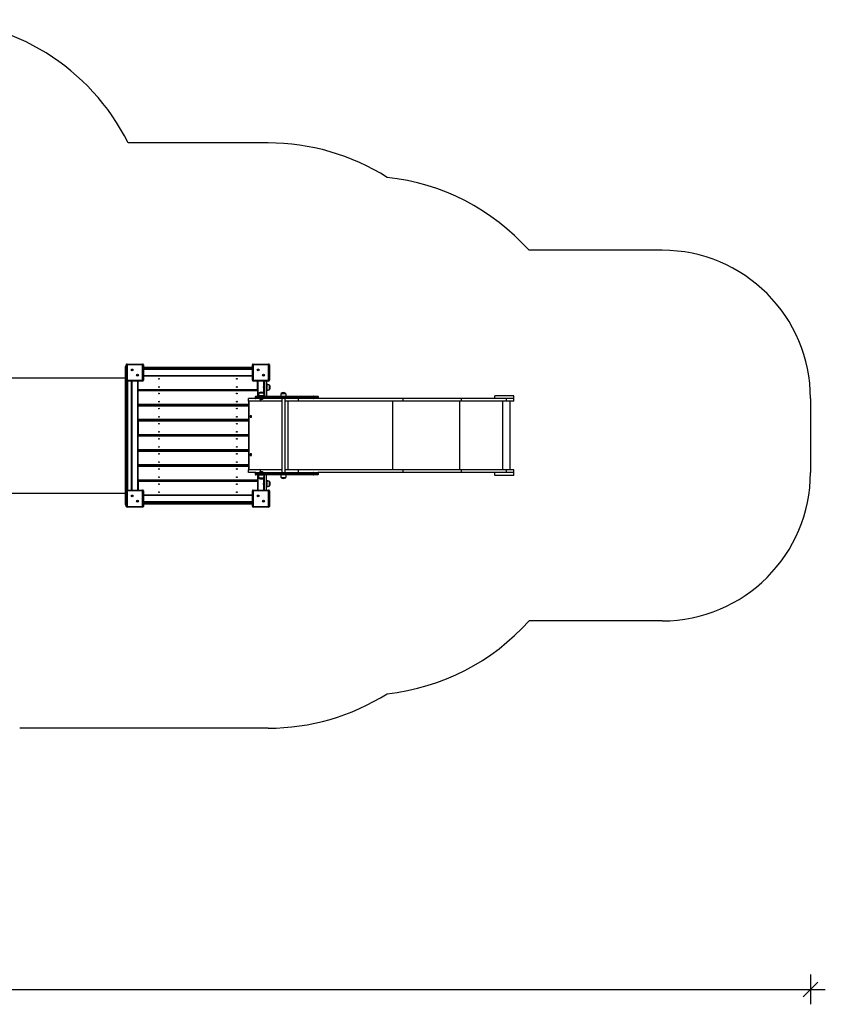
# Model space of a CAD drawing. Units: millimetres. Extents: x 36930 to 49634, y 65691 to 72432.
# Drawn here: x 44200 to 49634, y 65691 to 72332 of the extents above; entities that cross this region are included whole.
import ezdxf

# ---------------------------------------------------------------- set-up
doc = ezdxf.new("R2010")
doc.units = ezdxf.units.MM
doc.header["$LTSCALE"] = 100
doc.header["$PDSIZE"] = -1
doc.layers.get('0').update_dxf_attribs({"color": 1})
for name, color, linetype in [('SAFETY_AREA', 3, 'Continuous'), ('TIPTAP', 6, 'Continuous'), ('TIPTAP_DIM', 9, 'Continuous')]:
    doc.layers.add(name, color=color, linetype=linetype)
doc.styles.get("Standard").update_dxf_attribs({"font": 'arial.ttf'})
doc.dimstyles.new('tip', dxfattribs={"dimscale": 100, "dimtxt": 1, "dimasz": 1, "dimexe": 1, "dimexo": 1, "dimgap": 1, "dimtad": 1, "dimdec": 0, "dimtxsty": 'Standard', "dimblk": 'OBLIQUE', "dimcen": 2.5, "dimdle": 1, "dimadec": 0, "dimazin": 0, "dimtfac": 1, "dimtdec": 0, "dimtmove": 0, "dimatfit": 3, "dimldrblk": 'OBLIQUE', "dimfxl": 0, "dimarcsym": 0})

# ---------------------------------------------------------------- blocks, each defined once
blk = doc.blocks.new('LM105_top')
at = {"layer": 'SAFETY_AREA'}
for p, q in [((2610.7, 1978.9), (1666.3, 1978.9)), ((5268.9, 1254.9), (4370.4, 1254.9)), ((6268.9, 254.9), (6268.9, -245.1)), ((5268.9, -1245.1), (4370.4, -1245.1)), ((2610.7, -1969.1), (935, -1969.1))]:
    blk.add_line(p, q, dxfattribs=at)
for centre, radius, start, end in [((323.7, 1310), 1500, 26.4842, 90), ((2610.7, 478.9), 1500, 57.66209, 90), ((3252.4, 254.9), 1500, 41.81031, 83.84819), ((5268.9, 254.9), 1000, 0, 90), ((5268.9, -245.1), 1000, 270, 0), ((3252.4, -245.1), 1500, 276.15181, 318.18969), ((2610.7, -469.1), 1500, 270, 302.33791)]:
    blk.add_arc(centre, radius, start, end, dxfattribs=at)
at = {"layer": 'TIPTAP'}
for p, q in [((1652.7, 469.9), (1647.7, 469.9)), ((1647.7, -460.1), (1647.7, 469.9)), ((1652.7, 469.9), (1652.7, 474.9)), ((1652.7, 474.9), (1654.2, 474.9)), ((1652.7, 469.9), (1652.7, -460.1)), ((1654.2, 469.9), (1652.7, 469.9)), ((1654.2, 482.4), (1659.2, 482.4)), ((1654.2, 377.4), (1654.2, 482.4)), ((1659.2, 487.4), (1659.2, 482.4)), ((1659.2, 487.4), (1764.2, 487.4)), ((1659.2, 482.4), (1659.2, 377.4)), ((1764.2, 482.4), (1659.2, 482.4)), ((1764.2, 482.4), (1764.2, 487.4)), ((1764.2, 377.4), (1764.2, 482.4)), ((1764.2, 482.4), (1769.2, 482.4)), ((1769.2, 482.4), (1769.2, 377.4)), ((1769.2, 467), (1770.7, 467)), ((1770.7, 467), (2502.8, 467)), ((2502.8, 467), (2504.2, 467)), ((2504.2, 377.4), (2504.2, 482.4)), ((2504.2, 482.4), (2509.2, 482.4)), ((2509.2, 487.4), (2509.2, 482.4)), ((2509.2, 487.4), (2614.2, 487.4)), ((2614.2, 482.4), (2509.2, 482.4)), ((2509.2, 482.4), (2509.2, 377.4)), ((2614.2, 482.4), (2614.2, 487.4)), ((2614.2, 482.4), (2619.2, 482.4)), ((2614.2, 377.4), (2614.2, 482.4)), ((2619.2, 482.4), (2619.2, 377.4)), ((1771.8, 463), (1769.2, 463)), ((1769.2, 458.9), (1771.8, 458.9)), ((1770.7, 454.9), (1769.2, 454.9)), ((1769.2, 452.4), (2504.2, 452.4)), ((2504.2, 449.4), (1769.2, 449.4)), ((1769.2, 410.4), (2504.2, 410.4)), ((1769.2, 407.5), (2504.2, 407.5)), ((2504.2, 404.5), (1769.2, 404.5)), ((2502.8, 454.9), (1770.7, 454.9)), ((1771.8, 458.9), (1771.8, 463)), ((2501.7, 463), (1771.8, 463)), ((1771.8, 458.9), (2501.7, 458.9)), ((2501.7, 458.9), (2501.7, 463)), ((2504.2, 463), (2501.7, 463)), ((2501.7, 458.9), (2504.2, 458.9)), ((2504.2, 454.9), (2502.8, 454.9)), ((1647.7, 393), (437.7, 393)), ((1654.2, 377.4), (1659.2, 377.4)), ((1657.7, -362.8), (1657.7, 372.7)), ((1659.2, 377.4), (1764.2, 377.4)), ((1659.2, 372.5), (1659.2, 377.4)), ((1764.2, 372.5), (1659.2, 372.5)), ((1662.7, 372.5), (1662.7, -362.6)), ((1689.2, -362.6), (1689.2, 372.5)), ((1692.2, 372.5), (1692.2, -362.6)), ((1731.2, -362.6), (1731.2, 372.5)), ((1734.3, 315.4), (1734.3, 372.5)), ((1764.2, 377.4), (1769.2, 377.4)), ((1764.2, 377.4), (1764.2, 372.5)), ((2504.2, 377.4), (2509.2, 377.4)), ((2509.2, 377.4), (2614.2, 377.4)), ((2509.2, 372.5), (2509.2, 377.4)), ((2614.2, 372.5), (2509.2, 372.5)), ((2539.2, 315.4), (2539.2, 372.5)), ((2542.2, 372.5), (2542.2, 272.5)), ((2581.3, 340.9), (2581.3, 372.5)), ((2583.3, 342), (2582.3, 342)), ((2582.3, 317.9), (2582.3, 342)), ((2583.3, 372.5), (2583.3, 273.2)), ((2585.8, 372.5), (2585.8, 269.9)), ((2600.8, 372.5), (2600.8, 269.9)), ((2600.9, 348.6), (2600.8, 348.6)), ((2600.9, 348.6), (2600.9, 311.3)), ((2614.2, 377.4), (2619.2, 377.4)), ((2614.2, 377.4), (2614.2, 372.5)), ((2620.3, 345), (2620.3, 340.9)), ((2620.3, 315), (2620.3, 345)), ((2620.3, 340.9), (2620.3, 315)), ((1734.3, 315.4), (2539.2, 315.4)), ((1734.3, 312.5), (1734.3, 315.4)), ((1734.3, 312.5), (1734.3, 308.6)), ((2539.2, 312.5), (1734.3, 312.5)), ((1734.3, 308.6), (2539.2, 308.6)), ((1734.3, 305.5), (1734.3, 308.6)), ((2539.2, 305.5), (1734.3, 305.5)), ((1734.3, 216.6), (1734.3, 305.5)), ((1851.7, 308.6), (1851.7, 312.5)), ((1854.7, 312.5), (1854.7, 308.6)), ((1893.8, 308.6), (1893.8, 312.5)), ((1896.8, 312.5), (1896.8, 308.6)), ((2376.7, 308.6), (2376.7, 312.5)), ((2379.7, 312.5), (2379.7, 308.6)), ((2418.7, 308.6), (2418.7, 312.5)), ((2421.8, 312.5), (2421.8, 308.6)), ((2525.6, 265.9), (2524.3, 265.9)), ((2524.3, 265.9), (2524.3, 258.9)), ((2576.9, 265.9), (2525.6, 265.9)), ((2525.6, 265.9), (2525.6, 258.9)), ((2528.3, 269.9), (2528.5, 269.9)), ((2528.5, 269.9), (2579.8, 269.9)), ((2539.2, 315.4), (2539.2, 312.5)), ((2539.2, 308.6), (2539.2, 312.5)), ((2539.2, 308.6), (2539.2, 305.5)), ((2539.2, 305.5), (2539.2, 269.9)), ((2540.8, 269.9), (2540.8, 272.5)), ((2540.8, 272.5), (2543.8, 272.5)), ((2543.8, 272.5), (2543.8, 269.9)), ((2582.5, 272.5), (2543.8, 272.5)), ((2546.1, 272.5), (2546.2, 272.5)), ((2546.1, 272.5), (2582.9, 272.5)), ((2549.8, 292), (2553.8, 292)), ((2579.8, 292), (2549.8, 292)), ((2553.8, 292), (2579.8, 292)), ((2921.8, 265.9), (2576.9, 265.9)), ((2576.9, 265.9), (2576.9, 258.9)), ((2579.8, 269.9), (2917.9, 269.9)), ((2581.3, 289.1), (2581.3, 319)), ((2582.3, 317.9), (2583.3, 317.9)), ((2582.5, 269.9), (2582.5, 272.5)), ((2583.3, 273.2), (2585.8, 273.2)), ((2584.3, 270.5), (2584.3, 269.9)), ((2600.8, 311.4), (2600.9, 311.3)), ((2695.6, 270), (2695.7, 269.9)), ((2695.6, 270), (2733, 270)), ((2699.3, 289.5), (2729.3, 289.5)), ((2729.3, 289.5), (2699.3, 289.5)), ((2732.9, 269.9), (2733, 270)), ((2917.9, 269.9), (2920.9, 269.9)), ((2920.9, 269.9), (2946.3, 269.9)), ((2921.8, 265.9), (2921.8, 258.9)), ((2923.9, 265.9), (2921.8, 265.9)), ((2923.9, 265.9), (2923.9, 258.9)), ((2950.3, 265.9), (2923.9, 265.9)), ((2950.3, 258.9), (2950.3, 265.9)), ((4138.9, 254.9), (4138.9, 273.9)), ((4268.9, 273.9), (4138.9, 273.9)), ((4268.9, 254.9), (4268.9, 273.9)), ((1734.3, 213.5), (1734.3, 216.6)), ((1734.3, 216.6), (2479.3, 216.6)), ((1734.3, 213.5), (1734.3, 206.7)), ((2479.3, 213.5), (1734.3, 213.5)), ((1734.3, 206.7), (2479.3, 206.7)), ((1734.3, 203.7), (1734.3, 206.7)), ((1734.3, 114.7), (1734.3, 203.7)), ((2479.3, 203.7), (1734.3, 203.7)), ((1851.7, 206.7), (1851.7, 213.5)), ((1854.7, 213.5), (1854.7, 206.7)), ((1893.8, 206.7), (1893.8, 213.5)), ((1896.8, 213.5), (1896.8, 206.7)), ((2376.7, 206.7), (2376.7, 213.5)), ((2379.7, 213.5), (2379.7, 206.7)), ((2418.7, 206.7), (2418.7, 213.5)), ((2421.8, 213.5), (2421.8, 206.7)), ((2479.3, 236), (2479.3, 254.9)), ((2528.2, 254.9), (2479.3, 254.9)), ((2479.3, 236), (2479.3, -226.1)), ((2559.2, 236), (2479.3, 236)), ((2481.3, 236), (2481.3, -226.1)), ((2524.3, 258.9), (2525.6, 258.9)), ((2525.6, 258.9), (2576.9, 258.9)), ((2528.5, 254.9), (2528.3, 254.9)), ((2579.8, 254.9), (2528.5, 254.9)), ((2552.8, 254.9), (2552.8, 253.9)), ((2576.8, 253.9), (2552.8, 253.9)), ((2559.2, 236), (2559.2, 249.9)), ((2703.6, 236), (2559.2, 236)), ((2576.8, 253.9), (2576.8, 254.9)), ((2576.9, 258.9), (2921.8, 258.9)), ((2917.9, 254.9), (2579.8, 254.9)), ((2703.6, 254.9), (2703.6, -245.1)), ((2724.9, -245.1), (2724.9, 254.9)), ((2814.9, 236), (2724.9, 236)), ((2745.7, -226.1), (2745.7, 236)), ((2814.9, 236), (2814.9, 254.9)), ((3522.1, 236), (2814.9, 236)), ((2920.9, 254.9), (2917.9, 254.9)), ((2946.3, 254.9), (2920.9, 254.9)), ((2921.8, 258.9), (2923.9, 258.9)), ((2923.9, 258.9), (2950.3, 258.9)), ((3522.1, 254.9), (2946.3, 254.9)), ((3452.9, -226.1), (3452.9, 236)), ((3522.1, 236), (3522.1, 254.9)), ((3914.7, 254.9), (3522.1, 254.9)), ((3914.7, 236), (3522.1, 236)), ((3903.4, -226.1), (3903.4, 236)), ((3914.7, 236), (3914.7, 254.9)), ((4219.3, 254.9), (3914.7, 254.9)), ((4219.3, 236), (3914.7, 236)), ((4193, -226.1), (4193, 236)), ((4219.3, 236), (4219.3, 254.9)), ((4268.6, 254.9), (4219.3, 254.9)), ((4268.6, 236), (4219.3, 236)), ((4244.1, -226.1), (4244.1, 236)), ((4268.6, 236), (4268.6, 254.9)), ((4268.9, 254.9), (4268.6, 254.9)), ((2499.5, 139), (2489, 139)), ((2489, 139), (2489, 128.5)), ((2499.5, 128.5), (2499.5, 139)), ((1734.3, 111.7), (1734.3, 114.7)), ((1734.3, 114.7), (2479.3, 114.7)), ((1734.3, 111.7), (1734.3, 104.8)), ((2479.3, 111.7), (1734.3, 111.7)), ((1734.3, 101.9), (1734.3, 104.8)), ((1734.3, 104.8), (2479.3, 104.8)), ((1734.3, 101.9), (1734.3, 12.8)), ((2479.3, 101.9), (1734.3, 101.9)), ((1851.7, 104.8), (1851.7, 111.7)), ((1854.7, 111.7), (1854.7, 104.8)), ((1893.8, 104.8), (1893.8, 111.7)), ((1896.8, 111.7), (1896.8, 104.8)), ((2376.7, 104.8), (2376.7, 111.7)), ((2379.7, 111.7), (2379.7, 104.8)), ((2418.7, 104.8), (2418.7, 111.7)), ((2421.8, 111.7), (2421.8, 104.8)), ((2489, 128.5), (2499.5, 128.5)), ((1734.3, 9.9), (1734.3, 12.8)), ((1734.3, 12.8), (2479.3, 12.8)), ((1734.3, 9.9), (1734.3, 3)), ((2479.3, 9.9), (1734.3, 9.9)), ((1734.3, 3), (2479.3, 3)), ((1734.3, 0), (1734.3, 3)), ((1734.3, -89), (1734.3, 0)), ((2479.3, 0), (1734.3, 0)), ((1851.7, 3), (1851.7, 9.9)), ((1854.7, 9.9), (1854.7, 3)), ((1893.8, 3), (1893.8, 9.9)), ((1896.8, 9.9), (1896.8, 3)), ((2376.7, 3), (2376.7, 9.9)), ((2379.7, 9.9), (2379.7, 3)), ((2418.7, 3), (2418.7, 9.9)), ((2421.8, 9.9), (2421.8, 3)), ((1734.3, -92), (1734.3, -89)), ((1734.3, -89), (2479.3, -89)), ((1734.3, -92), (1734.3, -98.8)), ((2479.3, -92), (1734.3, -92)), ((1734.3, -98.8), (2479.3, -98.8)), ((1734.3, -101.8), (1734.3, -98.8)), ((1734.3, -190.9), (1734.3, -101.8)), ((2479.3, -101.8), (1734.3, -101.8)), ((1851.7, -98.8), (1851.7, -92)), ((1854.7, -92), (1854.7, -98.8)), ((1893.8, -98.8), (1893.8, -92)), ((1896.8, -92), (1896.8, -98.8)), ((2376.7, -98.8), (2376.7, -92)), ((2379.7, -92), (2379.7, -98.8)), ((2418.7, -98.8), (2418.7, -92)), ((2421.8, -92), (2421.8, -98.8)), ((2499.5, -118.6), (2489, -118.6)), ((2489, -118.6), (2489, -129.1)), ((2489, -129.1), (2499.5, -129.1)), ((2499.5, -129.1), (2499.5, -118.6)), ((1734.3, -193.8), (1734.3, -190.9)), ((1734.3, -190.9), (2479.3, -190.9)), ((1734.3, -193.8), (1734.3, -200.7)), ((2479.3, -193.8), (1734.3, -193.8)), ((1851.7, -200.7), (1851.7, -193.8)), ((1854.7, -193.8), (1854.7, -200.7)), ((1893.8, -200.7), (1893.8, -193.8)), ((1896.8, -193.8), (1896.8, -200.7)), ((2376.7, -200.7), (2376.7, -193.8)), ((2379.7, -193.8), (2379.7, -200.7)), ((2418.7, -200.7), (2418.7, -193.8)), ((2421.8, -193.8), (2421.8, -200.7)), ((1734.3, -200.7), (2479.3, -200.7)), ((1734.3, -203.7), (1734.3, -200.7)), ((1734.3, -292.7), (1734.3, -203.7)), ((2479.3, -203.7), (1734.3, -203.7)), ((2479.3, -245.1), (2479.3, -226.1)), ((2559.2, -226.1), (2479.3, -226.1)), ((2528.3, -245.1), (2479.3, -245.1)), ((2525.6, -249.1), (2524.3, -249.1)), ((2524.3, -249.1), (2524.3, -256.1)), ((2524.3, -256.1), (2525.6, -256.1)), ((2576.9, -249.1), (2525.6, -249.1)), ((2525.6, -249.1), (2525.6, -256.1)), ((2525.6, -256.1), (2576.9, -256.1)), ((2528.3, -245.1), (2528.5, -245.1)), ((2528.5, -260.1), (2528.3, -260.1)), ((2528.5, -245.1), (2579.8, -245.1)), ((2579.8, -260.1), (2528.5, -260.1)), ((2539.2, -260.1), (2539.2, -292.7)), ((2540.8, -262.6), (2540.8, -260.1)), ((2543.8, -262.6), (2540.8, -262.6)), ((2542.2, -262.6), (2542.2, -362.6)), ((2543.8, -260.1), (2543.8, -262.6)), ((2582.5, -262.6), (2543.8, -262.6)), ((2546.2, -262.6), (2546.1, -262.6)), ((2564.8, -262.6), (2546.1, -262.6)), ((2552.8, -244), (2552.8, -245.1)), ((2552.8, -244), (2564.8, -244)), ((2703.6, -226.1), (2559.2, -226.1)), ((2559.2, -240), (2559.2, -226.1)), ((2564.8, -244), (2576.8, -244)), ((2582.9, -262.6), (2564.8, -262.6)), ((2576.8, -245.1), (2576.8, -244)), ((2921.8, -249.1), (2576.9, -249.1)), ((2576.9, -249.1), (2576.9, -256.1)), ((2576.9, -256.1), (2921.8, -256.1)), ((2579.8, -245.1), (2917.9, -245.1)), ((2917.9, -260.1), (2579.8, -260.1)), ((2582.5, -262.6), (2582.5, -260.1)), ((2585.8, -263.3), (2583.3, -263.3)), ((2583.3, -362.6), (2583.3, -263.3)), ((2584.3, -260.1), (2584.3, -260.6)), ((2585.8, -362.6), (2585.8, -260.1)), ((2600.8, -362.6), (2600.8, -260.1)), ((2695.7, -260.1), (2695.6, -260.1)), ((2733, -260.1), (2695.6, -260.1)), ((2814.9, -226.1), (2724.9, -226.1)), ((2733, -260.1), (2732.9, -260.1)), ((2814.9, -245.1), (2814.9, -226.1)), ((3522.1, -226.1), (2814.9, -226.1)), ((2917.9, -245.1), (2920.9, -245.1)), ((2920.9, -260.1), (2917.9, -260.1)), ((2920.9, -245.1), (2946.3, -245.1)), ((2946.3, -260.1), (2920.9, -260.1)), ((2921.8, -249.1), (2921.8, -256.1)), ((2923.9, -249.1), (2921.8, -249.1)), ((2921.8, -256.1), (2923.9, -256.1)), ((2923.9, -249.1), (2923.9, -256.1)), ((2950.3, -249.1), (2923.9, -249.1)), ((2923.9, -256.1), (2950.3, -256.1)), ((3522.1, -245.1), (2946.3, -245.1)), ((2950.3, -256.1), (2950.3, -249.1)), ((3522.1, -245.1), (3522.1, -226.1)), ((3914.7, -226.1), (3522.1, -226.1)), ((3914.7, -245.1), (3522.1, -245.1)), ((3914.7, -245.1), (3914.7, -226.1)), ((4219.3, -226.1), (3914.7, -226.1)), ((4219.3, -245.1), (3914.7, -245.1)), ((4138.9, -264), (4138.9, -245.1)), ((4268.9, -264), (4138.9, -264)), ((4219.3, -245.1), (4219.3, -226.1)), ((4268.6, -226.1), (4219.3, -226.1)), ((4268.6, -245.1), (4219.3, -245.1)), ((4268.6, -245.1), (4268.6, -226.1)), ((4268.9, -245.1), (4268.6, -245.1)), ((4268.9, -264), (4268.9, -245.1)), ((1734.3, -292.7), (2539.2, -292.7)), ((1734.3, -295.7), (1734.3, -292.7)), ((1734.3, -295.7), (1734.3, -302.6)), ((2539.2, -295.7), (1734.3, -295.7)), ((1734.3, -305.5), (1734.3, -302.6)), ((1734.3, -302.6), (2539.2, -302.6)), ((2539.2, -305.5), (1734.3, -305.5)), ((1734.3, -305.5), (1734.3, -362.6)), ((1851.7, -302.6), (1851.7, -295.7)), ((1854.7, -295.7), (1854.7, -302.6)), ((1893.8, -302.6), (1893.8, -295.7)), ((1896.8, -295.7), (1896.8, -302.6)), ((2376.7, -302.6), (2376.7, -295.7)), ((2379.7, -295.7), (2379.7, -302.6)), ((2418.7, -302.6), (2418.7, -295.7)), ((2421.8, -295.7), (2421.8, -302.6)), ((2539.2, -292.7), (2539.2, -295.7)), ((2539.2, -302.6), (2539.2, -295.7)), ((2539.2, -302.6), (2539.2, -305.5)), ((2539.2, -305.5), (2539.2, -362.6)), ((2579.8, -282.1), (2549.8, -282.1)), ((2549.8, -282.1), (2564.8, -282.1)), ((2564.8, -282.1), (2579.8, -282.1)), ((2581.3, -309.1), (2581.3, -279.2)), ((2581.3, -362.6), (2581.3, -331)), ((2583.3, -308), (2582.3, -308)), ((2582.3, -320.1), (2582.3, -308)), ((2582.3, -332.1), (2582.3, -320.1)), ((2582.3, -332.1), (2583.3, -332.1)), ((2600.9, -301.4), (2600.8, -301.5)), ((2600.9, -301.4), (2600.9, -320.1)), ((2600.9, -320.1), (2600.9, -338.7)), ((2620.3, -305.1), (2620.3, -335.1)), ((2620.3, -320.1), (2620.3, -305.1)), ((2620.3, -335.1), (2620.3, -320.1)), ((2729.3, -279.6), (2699.3, -279.6)), ((2699.3, -279.6), (2729.3, -279.6)), ((437.7, -383.1), (1647.7, -383.1)), ((1654.2, -367.6), (1659.2, -367.6)), ((1654.2, -472.6), (1654.2, -367.6)), ((1659.2, -362.6), (1659.2, -367.6)), ((1659.2, -362.6), (1764.2, -362.6)), ((1659.2, -367.6), (1659.2, -472.6)), ((1764.2, -367.6), (1659.2, -367.6)), ((1764.2, -367.6), (1764.2, -362.6)), ((1764.2, -472.6), (1764.2, -367.6)), ((1764.2, -367.6), (1769.2, -367.6)), ((1769.2, -367.6), (1769.2, -472.6)), ((1769.2, -394.6), (2504.2, -394.6)), ((2504.2, -397.6), (1769.2, -397.6)), ((2504.2, -367.6), (2509.2, -367.6)), ((2504.2, -472.6), (2504.2, -367.6)), ((2509.2, -362.6), (2509.2, -367.6)), ((2509.2, -362.6), (2614.2, -362.6)), ((2614.2, -367.6), (2509.2, -367.6)), ((2509.2, -367.6), (2509.2, -472.6)), ((2600.8, -338.7), (2600.9, -338.7)), ((2614.2, -367.6), (2614.2, -362.6)), ((2614.2, -472.6), (2614.2, -367.6)), ((2614.2, -367.6), (2619.2, -367.6)), ((2619.2, -367.6), (2619.2, -472.6)), ((1652.7, -460.1), (1647.7, -460.1)), ((1652.7, -465), (1652.7, -460.1)), ((1652.7, -460.1), (1654.2, -460.1)), ((2504.2, -400.5), (1769.2, -400.5)), ((1769.2, -439.5), (2504.2, -439.5)), ((2504.2, -442.5), (1769.2, -442.5)), ((1769.2, -445), (1770.7, -445)), ((1771.8, -449), (1769.2, -449)), ((1769.2, -453.1), (1771.8, -453.1)), ((1770.7, -457.1), (1769.2, -457.1)), ((1770.7, -445), (2502.8, -445)), ((2502.8, -457.1), (1770.7, -457.1)), ((1771.8, -453.1), (1771.8, -449)), ((2501.7, -449), (1771.8, -449)), ((1771.8, -453.1), (2501.7, -453.1)), ((2501.7, -453.1), (2501.7, -449)), ((2504.2, -449), (2501.7, -449)), ((2501.7, -453.1), (2504.2, -453.1)), ((2502.8, -445), (2504.2, -445)), ((2504.2, -457.1), (2502.8, -457.1)), ((1654.2, -465), (1652.7, -465)), ((1654.2, -472.6), (1659.2, -472.6)), ((1659.2, -472.6), (1764.2, -472.6)), ((1659.2, -477.5), (1659.2, -472.6)), ((1764.2, -477.5), (1659.2, -477.5)), ((1764.2, -472.6), (1769.2, -472.6)), ((1764.2, -472.6), (1764.2, -477.5)), ((2504.2, -472.6), (2509.2, -472.6)), ((2509.2, -472.6), (2614.2, -472.6)), ((2509.2, -477.5), (2509.2, -472.6)), ((2614.2, -477.5), (2509.2, -477.5)), ((2614.2, -472.6), (2619.2, -472.6)), ((2614.2, -472.6), (2614.2, -477.5))]:
    blk.add_line(p, q, dxfattribs=at)
at = {"layer": 'TIPTAP', "flags": 128}
for points in [[(1771.8, 463), (1771.7, 463.7), (1771.7, 464.5), (1771.6, 465.2), (1771.4, 465.8), (1771.3, 466.3), (1771.1, 466.6), (1770.9, 466.9), (1770.7, 467)], [(2501.7, 463), (2501.8, 463.7), (2501.8, 464.5), (2501.9, 465.2), (2502.1, 465.8), (2502.2, 466.3), (2502.4, 466.6), (2502.6, 466.9), (2502.8, 467)], [(1770.7, 454.9), (1770.9, 455), (1771.1, 455.3), (1771.3, 455.6), (1771.4, 456.1), (1771.6, 456.7), (1771.7, 457.4), (1771.7, 458.2), (1771.8, 458.9)], [(2502.8, 454.9), (2502.6, 455), (2502.4, 455.3), (2502.2, 455.6), (2502.1, 456.1), (2501.9, 456.7), (2501.8, 457.4), (2501.8, 458.2), (2501.7, 458.9)], [(1771.8, -449), (1771.7, -448.3), (1771.7, -447.5), (1771.6, -446.8), (1771.4, -446.2), (1771.3, -445.7), (1771.1, -445.4), (1770.9, -445.1), (1770.7, -445)], [(1770.7, -457.1), (1770.9, -457), (1771.1, -456.7), (1771.3, -456.4), (1771.4, -455.9), (1771.6, -455.3), (1771.7, -454.6), (1771.7, -453.8), (1771.8, -453.1)], [(2501.7, -449), (2501.8, -448.3), (2501.8, -447.5), (2501.9, -446.8), (2502.1, -446.2), (2502.2, -445.7), (2502.4, -445.4), (2502.6, -445.1), (2502.8, -445)], [(2502.8, -457.1), (2502.6, -457), (2502.4, -456.7), (2502.2, -456.4), (2502.1, -455.9), (2501.9, -455.3), (2501.8, -454.6), (2501.8, -453.8), (2501.7, -453.1)]]:
    blk.add_lwpolyline(points, dxfattribs=at)
at = {"layer": 'TIPTAP'}
for centre, radius in [((1694.1, 447.6), 6), ((1694.1, 447.6), 2.5), ((1729.4, 412.3), 6), ((1729.4, 412.3), 2.5), ((2544.1, 447.6), 6), ((2544.1, 447.6), 2.5), ((2579.4, 412.3), 6), ((2579.4, 412.3), 2.5), ((1874.2, 387.4), 2.5), ((1874.2, 332.4), 2.5), ((2399.2, 387.4), 2.5), ((2399.2, 332.4), 2.5), ((1874.2, 288.5), 2.5), ((2399.2, 288.5), 2.5), ((1874.2, 233.5), 2.5), ((2399.2, 233.5), 2.5), ((1874.2, 186.7), 2.5), ((1874.2, 131.7), 2.5), ((2399.2, 186.7), 2.5), ((2399.2, 131.7), 2.5), ((1874.2, 84.8), 2.5), ((2399.2, 84.8), 2.5), ((1874.2, 29.8), 2.5), ((2399.2, 29.8), 2.5), ((1874.2, -17), 2.5), ((2399.2, -17), 2.5), ((1874.2, -72), 2.5), ((1874.2, -118.9), 2.5), ((2399.2, -72), 2.5), ((2399.2, -118.9), 2.5), ((1874.2, -173.9), 2.5), ((2399.2, -173.9), 2.5), ((1874.2, -220.7), 2.5), ((2399.2, -220.7), 2.5), ((1874.2, -275.7), 2.5), ((1874.2, -322.6), 2.5), ((2399.2, -275.7), 2.5), ((2399.2, -322.6), 2.5), ((1694.1, -402.4), 6), ((1874.2, -377.6), 2.5), ((2399.2, -377.6), 2.5), ((2544.1, -402.4), 6), ((1694.1, -402.4), 2.5), ((1729.4, -437.7), 6), ((1729.4, -437.7), 2.5), ((2544.1, -402.4), 2.5), ((2579.4, -437.7), 6), ((2579.4, -437.7), 2.5)]:
    blk.add_circle(centre, radius, dxfattribs=at)
for centre, radius, start, end in [((1652.7, 469.9), 5, 90, 180), ((1659.2, 482.4), 5, 90, 180), ((1764.2, 482.4), 5, 0, 90), ((2509.2, 482.4), 5, 90, 180), ((2614.2, 482.4), 5, 0, 90), ((1659.2, 377.4), 5, 180, 270), ((1764.2, 377.4), 5, 270, 0), ((2509.2, 377.4), 5, 180, 270), ((2594.2, 329.9), 16.9, 134.76027, 180), ((2614.2, 377.4), 5, 270, 0), ((2602.1, 329.9), 23.5, 320.40225, 39.59775), ((2564.8, 273.8), 23.5, 50.40225, 129.59775), ((2594.2, 329.9), 16.9, 180, 225.23973), ((2582.5, 273.2), 0.737, 270, 0), ((2582.5, 273.2), 3.24, 270, 0), ((2714.3, 271.3), 23.5, 50.40225, 129.59775), ((2917.8, 266), 3.98, 359.74235, 89.7461), ((2920.3, 266.4), 3.59, 352.6288, 79.92228), ((2946.3, 265.9), 4, 0, 90), ((2564.8, 265.8), 16.9, 224.76027, 315.23973), ((2917.8, 258.9), 3.98, 270.25451, 0.25746), ((2920.3, 258.5), 3.59, 280.0784, 7.37092), ((2946.3, 258.9), 4, 270, 0), ((2564.8, -256), 16.9, 44.76027, 135.23973), ((2582.5, -263.3), 3.24, 0, 90), ((2582.5, -263.3), 0.737, 0, 90), ((2917.8, -249), 3.98, 359.74278, 89.74524), ((2917.8, -256.1), 3.98, 270.25476, 0.25722), ((2920.3, -248.6), 3.59, 352.62934, 79.92133), ((2920.3, -256.5), 3.59, 280.07867, 7.37066), ((2946.3, -249.1), 4, 0, 90), ((2946.3, -256.1), 4, 270, 0), ((2564.8, -263.9), 23.5, 230.40225, 309.59775), ((2594.2, -320.1), 16.9, 134.76027, 225.23973), ((2602.1, -320.1), 23.5, 320.40225, 39.59775), ((2714.3, -261.4), 23.5, 230.40225, 309.59775), ((1659.2, -367.6), 5, 90, 180), ((1764.2, -367.6), 5, 0, 90), ((2509.2, -367.6), 5, 90, 180), ((2614.2, -367.6), 5, 0, 90), ((1652.7, -460.1), 5, 180, 270), ((1659.2, -472.6), 5, 180, 270), ((1764.2, -472.6), 5, 270, 0), ((2509.2, -472.6), 5, 180, 270), ((2614.2, -472.6), 5, 270, 0)]:
    blk.add_arc(centre, radius, start, end, dxfattribs=at)
for points, knots in [([(2620.3, 345), (2619.6, 345.4), (2618.1, 346.4), (2615.5, 347.2), (2612.5, 347.8), (2609.3, 348.2), (2606.1, 348.5), (2603.3, 348.6), (2601.5, 348.6), (2600.8, 348.6)], [0, 0, 0, 0, 0.11868, 0.258613, 0.413453, 0.574103, 0.737497, 0.883686, 1, 1, 1, 1]), ([(2524.3, 265.9), (2524.3, 266.5), (2524.4, 267.5), (2525.4, 268.8), (2526.7, 269.8), (2527.7, 269.9), (2528.3, 269.9)], [0, 0, 0, 0, 0.249997, 0.499997, 0.749998, 1, 1, 1, 1]), ([(2525.6, 265.9), (2525.6, 266.4), (2525.7, 267.3), (2526.2, 268.5), (2526.9, 269.4), (2527.7, 269.9), (2528.3, 269.9), (2528.5, 269.9), (2528.5, 269.9)], [0, 0, 0, 0, 0.214666, 0.429333, 0.644008, 0.858684, 0.980035, 1, 1, 1, 1]), ([(2549.8, 292), (2549.3, 291.3), (2548.3, 289.8), (2547.5, 287.2), (2546.9, 284.2), (2546.5, 281), (2546.2, 277.8), (2546.1, 275), (2546.1, 273.2), (2546.1, 272.5)], [0, 0, 0, 0, 0.118686, 0.258615, 0.413453, 0.574105, 0.737497, 0.883689, 1, 1, 1, 1]), ([(2576.9, 265.9), (2576.9, 266.4), (2577, 267.3), (2577.5, 268.5), (2578.2, 269.4), (2579, 269.9), (2579.6, 269.9), (2579.8, 269.9), (2579.8, 269.9)], [0, 0, 0, 0, 0.2146621, 0.4293313, 0.6439984, 0.8586772, 0.9842296, 1, 1, 1, 1]), ([(2583.3, 278), (2583.2, 278.5), (2583.1, 280.4), (2582.7, 283.4), (2582.1, 286.9), (2581.2, 289.7), (2580.2, 291.2), (2579.8, 292)], [0, 0, 0, 0, 0.104721, 0.398826, 0.624044, 0.82792, 1, 1, 1, 1]), ([(2600.8, 311.3), (2601.8, 311.3), (2604.1, 311.3), (2607.9, 311.5), (2611.7, 311.9), (2615.2, 312.7), (2618, 313.5), (2619.5, 314.5), (2620.3, 315)], [0, 0, 0, 0, 0.153767, 0.350317, 0.56374, 0.727178, 0.875133, 1, 1, 1, 1]), ([(2699.3, 289.5), (2698.8, 288.8), (2697.9, 287.3), (2697, 284.7), (2696.4, 281.7), (2696, 278.5), (2695.7, 275.3), (2695.6, 272.5), (2695.6, 270.7), (2695.6, 269.9)], [0, 0, 0, 0, 0.118684, 0.258613, 0.413452, 0.574102, 0.737495, 0.883687, 1, 1, 1, 1]), ([(2733, 269.9), (2733, 271), (2732.9, 273.3), (2732.7, 277.1), (2732.3, 280.9), (2731.6, 284.4), (2730.7, 287.2), (2729.7, 288.7), (2729.3, 289.5)], [0, 0, 0, 0, 0.153767, 0.350312, 0.563738, 0.727173, 0.875125, 1, 1, 1, 1]), ([(2524.3, 258.9), (2524.3, 258.4), (2524.4, 257.4), (2525.4, 256.1), (2526.7, 255.1), (2527.7, 255), (2528.3, 254.9)], [0, 0, 0, 0, 0.249997, 0.5, 0.749997, 1, 1, 1, 1]), ([(2525.6, 258.9), (2525.6, 258.5), (2525.7, 257.6), (2526.2, 256.4), (2526.9, 255.5), (2527.7, 255), (2528.3, 255), (2528.5, 254.9), (2528.5, 254.9)], [0, 0, 0, 0, 0.21467, 0.429337, 0.644008, 0.858684, 0.980035, 1, 1, 1, 1]), ([(2576.9, 258.9), (2576.9, 258.5), (2577, 257.6), (2577.5, 256.4), (2578.2, 255.5), (2579, 255), (2579.6, 255), (2579.8, 254.9), (2579.8, 254.9)], [0, 0, 0, 0, 0.2146665, 0.4293353, 0.6439989, 0.8586774, 0.9842295, 1, 1, 1, 1]), ([(2524.3, -249.1), (2524.3, -248.5), (2524.4, -247.5), (2525.4, -246.2), (2526.7, -245.2), (2527.7, -245.1), (2528.3, -245.1)], [0, 0, 0, 0, 0.249997, 0.499997, 0.749997, 1, 1, 1, 1]), ([(2524.3, -256.1), (2524.3, -256.6), (2524.4, -257.6), (2525.4, -258.9), (2526.7, -259.9), (2527.7, -260), (2528.3, -260.1)], [0, 0, 0, 0, 0.249997, 0.499997, 0.749997, 1, 1, 1, 1]), ([(2525.6, -249.1), (2525.6, -248.6), (2525.7, -247.7), (2526.2, -246.5), (2526.9, -245.6), (2527.7, -245.1), (2528.3, -245.1), (2528.5, -245.1), (2528.5, -245.1)], [0, 0, 0, 0, 0.21467, 0.429337, 0.644008, 0.858684, 0.980035, 1, 1, 1, 1]), ([(2525.6, -256.1), (2525.6, -256.5), (2525.7, -257.4), (2526.2, -258.6), (2526.9, -259.5), (2527.7, -260), (2528.3, -260), (2528.5, -260.1), (2528.5, -260.1)], [0, 0, 0, 0, 0.21467, 0.429337, 0.644008, 0.858684, 0.980035, 1, 1, 1, 1]), ([(2546.1, -262.6), (2546.1, -263.6), (2546.1, -265.9), (2546.3, -269.7), (2546.7, -273.5), (2547.5, -277), (2548.3, -279.8), (2549.3, -281.3), (2549.8, -282.1)], [0, 0, 0, 0, 0.153766, 0.350312, 0.563739, 0.727176, 0.875125, 1, 1, 1, 1]), ([(2576.9, -249.1), (2576.9, -248.6), (2577, -247.7), (2577.5, -246.5), (2578.2, -245.6), (2579, -245.1), (2579.6, -245.1), (2579.8, -245.1), (2579.8, -245.1)], [0, 0, 0, 0, 0.2146665, 0.4293353, 0.6439989, 0.8586774, 0.9842295, 1, 1, 1, 1]), ([(2576.9, -256.1), (2576.9, -256.5), (2577, -257.4), (2577.5, -258.6), (2578.2, -259.5), (2579, -260), (2579.6, -260), (2579.8, -260.1), (2579.8, -260.1)], [0, 0, 0, 0, 0.2146665, 0.4293353, 0.6439989, 0.8586774, 0.9842295, 1, 1, 1, 1]), ([(2695.6, -260.1), (2695.6, -261.1), (2695.6, -263.4), (2695.8, -267.2), (2696.3, -271), (2697, -274.5), (2697.8, -277.3), (2698.8, -278.8), (2699.3, -279.6)], [0, 0, 0, 0, 0.153768, 0.350315, 0.563742, 0.727178, 0.875131, 1, 1, 1, 1]), ([(2729.3, -279.6), (2729.7, -278.9), (2730.7, -277.4), (2731.5, -274.8), (2732.1, -271.8), (2732.6, -268.6), (2732.8, -265.4), (2732.9, -262.6), (2733, -260.8), (2733, -260.1)], [0, 0, 0, 0, 0.118684, 0.258613, 0.413452, 0.574102, 0.737495, 0.883687, 1, 1, 1, 1]), ([(2579.8, -282.1), (2580.2, -281.4), (2581.2, -279.9), (2582, -277.3), (2582.6, -274.3), (2583, -271.2), (2583.2, -269.2), (2583.3, -268.3)], [0, 0, 0, 0, 0.166033, 0.361785, 0.57839, 0.803132, 1, 1, 1, 1]), ([(2620.3, -305.1), (2619.6, -304.6), (2618.1, -303.6), (2615.5, -302.8), (2612.5, -302.2), (2609.3, -301.8), (2606.1, -301.5), (2603.3, -301.4), (2601.5, -301.4), (2600.8, -301.4)], [0, 0, 0, 0, 0.11868, 0.258613, 0.413453, 0.574103, 0.737497, 0.883687, 1, 1, 1, 1]), ([(2600.8, -338.7), (2601.8, -338.7), (2604.1, -338.7), (2607.9, -338.5), (2611.7, -338.1), (2615.2, -337.3), (2618, -336.5), (2619.5, -335.5), (2620.3, -335.1)], [0, 0, 0, 0, 0.153767, 0.350317, 0.56374, 0.727178, 0.875133, 1, 1, 1, 1])]:
    blk.add_open_spline(points, degree=3, knots=knots, dxfattribs=at)
blk = doc.blocks.new('_Oblique')
at = {"color": 0, "linetype": 'ByBlock', "lineweight": -2}
blk.add_line((-0.5, -0.5), (0.5, 0.5), dxfattribs=at)
blk = doc.blocks.new('*D16')
at = {"layer": 'Defpoints', "color": 0}
for p in [(37577.3, 69527.1), (49533.7, 69527.1), (49533.7, 65790.6)]:
    blk.add_point(p, dxfattribs=at)
at = {"layer": 'TIPTAP_DIM', "color": 0, "linetype": 'ByBlock', "lineweight": -2}
for p, q in [((37577.3, 65890.6), (37577.3, 65690.6)), ((49533.7, 65890.6), (49533.7, 65690.6)), ((37477.3, 65790.6), (49633.7, 65790.6))]:
    blk.add_line(p, q, dxfattribs=at)
at = {"layer": 'TIPTAP_DIM', "color": 0, "lineweight": -2, "xscale": 100, "yscale": 100, "zscale": 100, "rotation": 180}
blk.add_blockref('_Oblique', (37577.3, 65790.6), dxfattribs=at)
at = {"layer": 'TIPTAP_DIM', "color": 0, "lineweight": -2, "xscale": 100, "yscale": 100, "zscale": 100}
blk.add_blockref('_Oblique', (49533.7, 65790.6), dxfattribs=at)
at = {"layer": 'TIPTAP_DIM', "color": 0, "insert": (43555.5, 65941.7), "char_height": 100, "attachment_point": 5}
blk.add_mtext('11956', dxfattribs=at)

msp = doc.modelspace()

# ---------------------------------------------------------------- block references
at = {"layer": 'TIPTAP_DIM'}
msp.add_blockref('LM105_top', (43264.8, 69522.2), dxfattribs=at)

# ---------------------------------------------------------------- dimensions: what is measured, and where the dimension line sits
dim = msp.add_linear_dim(base=(49533.7, 65790.6), p1=(37577.3, 69527.1), p2=(49533.7, 69527.1), dimstyle='tip', dxfattribs=at)
dim.commit()
dim.dimension.update_dxf_attribs({"geometry": '*D16', "text_midpoint": (43555.5, 65941.7)})

doc.saveas('drawing.dxf')
